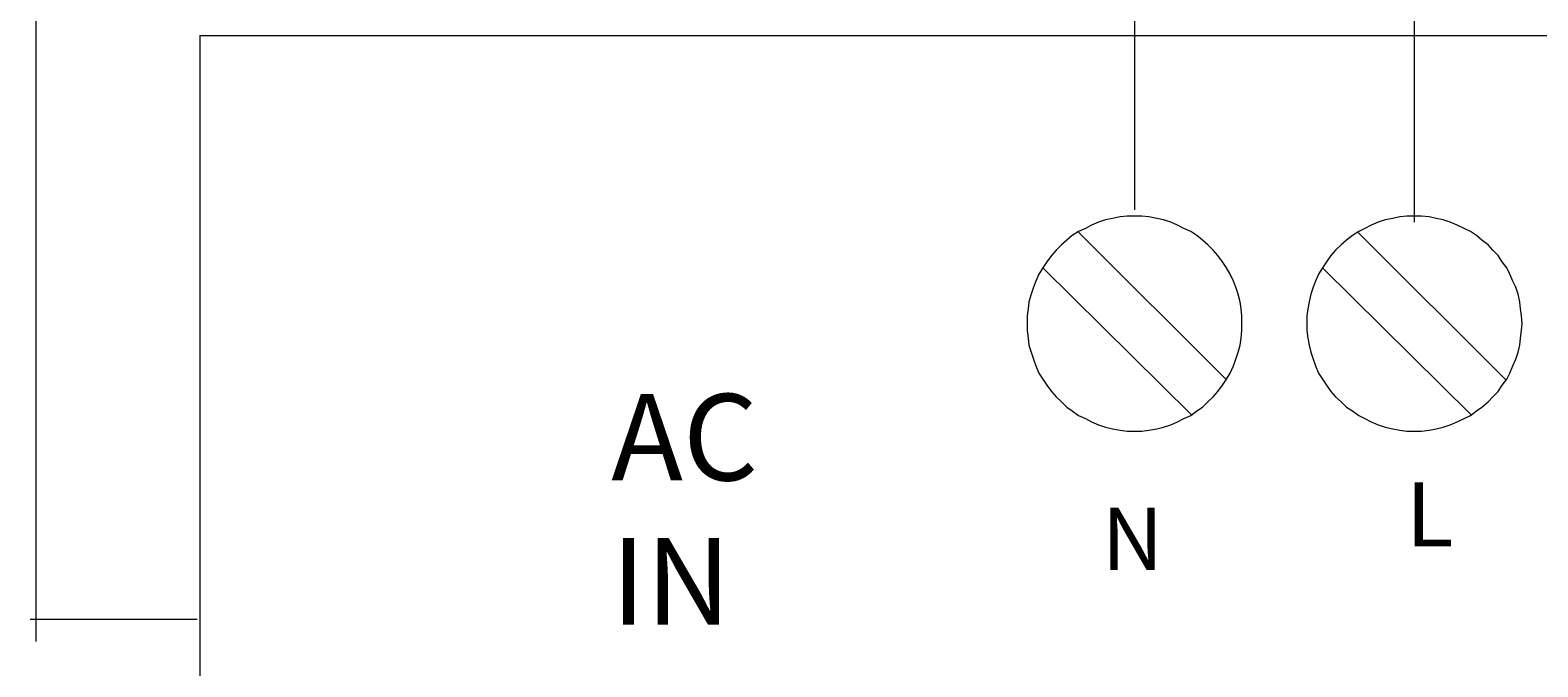
# Model space of a CAD drawing. Extents: x 158 to 434, y 172 to 461.
# Drawn here: x 182 to 210, y 379 to 390 of the extents above; entities that cross this region are included whole.
import ezdxf

# ---------------------------------------------------------------- set-up
doc = ezdxf.new("R2010")
doc.units = 0
doc.header["$MEASUREMENT"] = 0
doc.layers.add('Layer 1', color=7, linetype='Continuous', lineweight=0)

msp = doc.modelspace()

# ---------------------------------------------------------------- linework, layer by layer
at = {"layer": 'Layer 1', "color": 18, "lineweight": 9, "true_color": 0x010101}
for p, q in [((207.594, 386.785), (207.594, 408.596)), ((202.406, 387.013), (202.406, 403.656)), ((182.01, 378.998), (182.01, 396.633)), ((204.102, 383.856), (201.358, 386.598)), ((209.29, 383.856), (206.545, 386.598)), ((203.458, 383.211), (200.697, 385.936)), ((208.644, 383.211), (205.885, 385.936)), ((181.901, 379.413), (185, 379.413))]:
    msp.add_line(p, q, dxfattribs=at)
at = {"layer": 'Layer 1', "color": 18, "lineweight": 18, "true_color": 0x010101}
for q in [(185.048, 233.798), (404.103, 390.256)]:
    msp.add_line((185.048, 390.256), q, dxfattribs=at)
at = {"layer": 'Layer 1', "color": 18, "lineweight": 9, "true_color": 0x010101}
for points in [[(204.389, 384.903), (204.389, 385.049), (204.377, 385.178), (204.361, 385.307), (204.318, 385.45), (204.276, 385.579), (204.232, 385.693), (204.173, 385.824), (204.102, 385.936), (204.03, 386.052), (203.945, 386.167), (203.859, 386.267), (203.758, 386.368), (203.658, 386.454), (203.557, 386.541), (203.442, 386.613), (203.311, 386.67), (203.197, 386.728), (203.069, 386.785), (202.938, 386.827), (202.81, 386.857), (202.665, 386.886), (202.535, 386.899), (202.406, 386.899), (202.263, 386.899), (202.134, 386.886), (201.99, 386.857), (201.861, 386.827), (201.731, 386.785), (201.602, 386.728), (201.485, 386.67), (201.358, 386.613), (201.243, 386.541), (201.143, 386.454), (201.042, 386.368), (200.941, 386.267), (200.855, 386.167), (200.769, 386.052), (200.697, 385.936), (200.623, 385.824), (200.568, 385.693), (200.524, 385.579), (200.481, 385.45), (200.438, 385.307), (200.424, 385.178), (200.408, 385.049), (200.408, 384.903), (200.408, 384.775), (200.424, 384.631), (200.438, 384.503), (200.481, 384.372), (200.524, 384.244), (200.568, 384.117), (200.623, 383.985), (200.697, 383.871), (200.769, 383.758), (200.855, 383.641), (200.941, 383.542), (201.042, 383.453), (201.143, 383.353), (201.243, 383.282), (201.358, 383.195), (201.485, 383.14), (201.602, 383.081), (201.731, 383.024), (201.861, 382.981), (201.99, 382.951), (202.134, 382.923), (202.263, 382.907), (202.406, 382.907), (202.535, 382.907), (202.665, 382.923), (202.81, 382.951), (202.938, 382.981), (203.069, 383.024), (203.197, 383.081), (203.311, 383.14), (203.442, 383.195), (203.557, 383.282), (203.658, 383.353), (203.758, 383.453), (203.859, 383.542), (203.945, 383.641), (204.03, 383.758), (204.102, 383.871), (204.173, 383.985), (204.232, 384.117), (204.276, 384.244), (204.318, 384.372), (204.361, 384.503), (204.377, 384.631), (204.389, 384.775), (204.389, 384.903)], [(209.594, 384.903), (209.578, 385.049), (209.564, 385.178), (209.549, 385.307), (209.519, 385.45), (209.477, 385.579), (209.421, 385.693), (209.362, 385.824), (209.306, 385.936), (209.22, 386.052), (209.148, 386.167), (209.046, 386.267), (208.96, 386.368), (208.846, 386.454), (208.745, 386.541), (208.63, 386.613), (208.516, 386.67), (208.385, 386.728), (208.256, 386.785), (208.126, 386.827), (207.997, 386.857), (207.867, 386.886), (207.725, 386.899), (207.594, 386.899), (207.45, 386.899), (207.323, 386.886), (207.191, 386.857), (207.049, 386.827), (206.919, 386.785), (206.79, 386.728), (206.675, 386.67), (206.561, 386.613), (206.445, 386.541), (206.331, 386.454), (206.23, 386.368), (206.129, 386.267), (206.042, 386.167), (205.958, 386.052), (205.885, 385.936), (205.812, 385.824), (205.755, 385.693), (205.712, 385.579), (205.669, 385.45), (205.64, 385.307), (205.613, 385.178), (205.596, 385.049), (205.596, 384.903), (205.596, 384.775), (205.613, 384.631), (205.64, 384.503), (205.669, 384.372), (205.712, 384.244), (205.755, 384.117), (205.812, 383.985), (205.885, 383.871), (205.958, 383.758), (206.042, 383.641), (206.129, 383.542), (206.23, 383.453), (206.331, 383.353), (206.445, 383.282), (206.561, 383.195), (206.675, 383.14), (206.79, 383.081), (206.919, 383.024), (207.049, 382.981), (207.191, 382.951), (207.323, 382.923), (207.45, 382.907), (207.594, 382.907), (207.725, 382.907), (207.867, 382.923), (207.997, 382.951), (208.126, 382.981), (208.256, 383.024), (208.385, 383.081), (208.516, 383.14), (208.63, 383.195), (208.745, 383.282), (208.846, 383.353), (208.96, 383.453), (209.046, 383.542), (209.148, 383.641), (209.22, 383.758), (209.306, 383.871), (209.362, 383.985), (209.421, 384.117), (209.477, 384.244), (209.519, 384.372), (209.549, 384.503), (209.564, 384.631), (209.578, 384.775), (209.594, 384.903)]]:
    msp.add_lwpolyline(points, close=True, dxfattribs=at)

# ---------------------------------------------------------------- texts
at = {"layer": 'Layer 1', "char_height": 0.2, "attachment_point": 7}
for s, insert in [('\\C250;\\c2105123;\\FTimes New Roman|b0|i0|c1;\\H1.605772;\\W1.000000;AC IN CONNECTOR ', (192.684, 376.637)), ('\\C18;\\c65793;\\FTimes New Roman|b0|i0|c1;\\H1.189298;\\W1.001030;L', (207.435, 380.765)), ('\\C18;\\c65793;\\FTimes New Roman|b0|i0|c1;\\H1.157537;\\W1.001030;N', (201.789, 380.327))]:
    msp.add_mtext(s, dxfattribs=dict(at, insert=insert))

doc.saveas('drawing.dxf')
